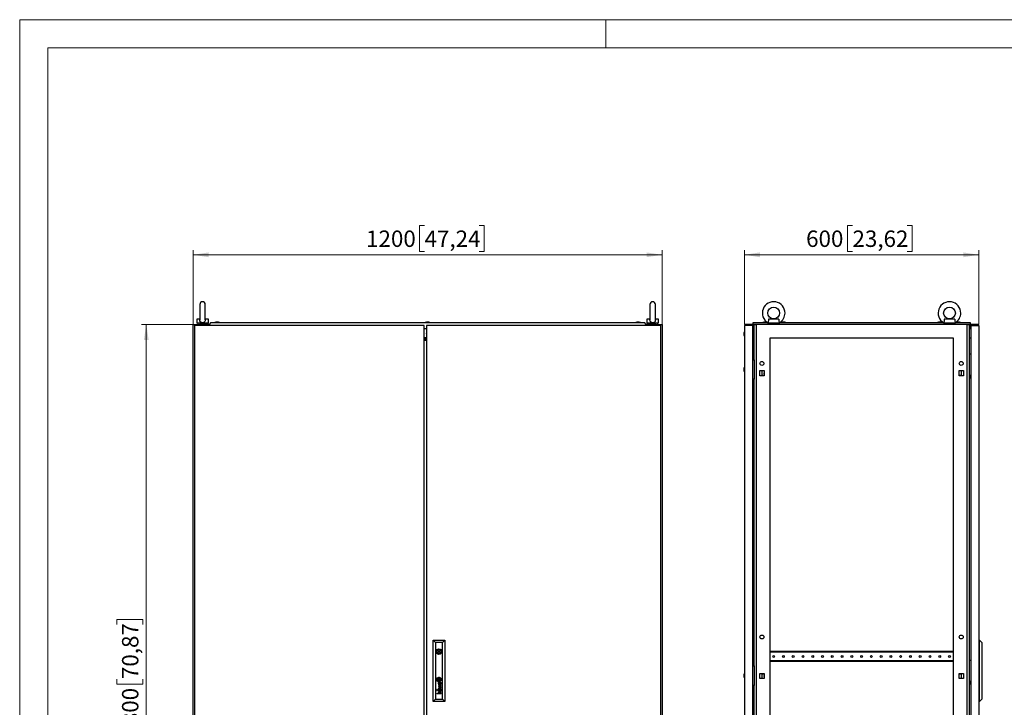
# Model space of a CAD drawing. Units: millimetres. Extents: x 0 to 420, y 0 to 297.
# Drawn here: x 0 to 210, y 150 to 297 of the extents above; entities that cross this region are included whole.
import ezdxf

# ---------------------------------------------------------------- set-up
doc = ezdxf.new("R2010")
doc.units = ezdxf.units.MM
doc.styles.add('SLDTEXTSTYLE0', font='GOTHIC.TTF', dxfattribs={"width": 0.913})
doc.dimstyles.new('SLDDIMSTYLE0', dxfattribs={"dimtxt": 3.5, "dimasz": 3.302, "dimexe": 0, "dimexo": 0.0625, "dimgap": 0.875, "dimtad": 1, "dimlfac": 12, "dimrnd": 1e-09, "dimzin": 12, "dimdsep": 46, "dimtxsty": 'SLDTEXTSTYLE0', "dimsah": 1, "dimcen": 0.09, "dimadec": 0, "dimazin": 3, "dimtfac": 1, "dimtofl": 0, "dimtmove": 0, "dimatfit": 3, "dimfxl": 1, "dimfrac": 2, "dimtolj": 1, "dimtzin": 12, "dimarcsym": 0})

# ---------------------------------------------------------------- blocks, each defined once
blk = doc.blocks.new('_D')
at = {"color": 7, "linetype": 'Continuous', "lineweight": 0}
for p, q in [((37, 232.03), (26, 232.03)), ((27, 82.03), (27, 232.03)), ((20.73, 168.02), (20.73, 169.08)), ((20.73, 169.08), (26.29, 169.08)), ((26.29, 169.08), (26.29, 168.02)), ((20.73, 156.38), (20.73, 155.31)), ((26.29, 155.31), (26.29, 156.38)), ((20.73, 155.31), (26.29, 155.31)), ((37, 82.03), (26, 82.03))]:
    blk.add_line(p, q, dxfattribs=at)
at = {"color": 7, "linetype": 'Continuous', "lineweight": 18}
for points in [[(27, 232.03), (26.49, 228.72), (27.51, 228.72)], [(27, 82.03), (27.51, 85.33), (26.49, 85.33)]]:
    blk.add_solid(points, dxfattribs=at)
at = {"color": 7, "linetype": 'Continuous', "lineweight": 18, "char_height": 3.5, "attachment_point": 1, "rotation": 90, "style": 'SLDTEXTSTYLE0'}
for s, insert in [('70,87', (21.82, 156.38)), ('1800', (21.82, 143.9))]:
    blk.add_mtext(s, dxfattribs=dict(at, insert=insert))
blk = doc.blocks.new('_D_1')
at = {"color": 7, "linetype": 'Continuous', "lineweight": 0}
for p, q in [((86.35, 253.13), (85.29, 253.13)), ((85.29, 253.13), (85.29, 247.57)), ((97.99, 253.13), (99.06, 253.13)), ((99.06, 253.13), (99.06, 247.57)), ((37, 232.03), (37, 247.86)), ((137, 232.03), (137, 247.86)), ((37, 246.86), (137, 246.86)), ((85.29, 247.57), (86.35, 247.57)), ((99.06, 247.57), (97.99, 247.57))]:
    blk.add_line(p, q, dxfattribs=at)
at = {"color": 7, "linetype": 'Continuous', "lineweight": 18}
for points in [[(37, 246.86), (40.3, 246.35), (40.3, 247.37)], [(137, 246.86), (133.7, 247.37), (133.7, 246.35)]]:
    blk.add_solid(points, dxfattribs=at)
at = {"color": 7, "linetype": 'Continuous', "lineweight": 18, "char_height": 3.5, "attachment_point": 1, "style": 'SLDTEXTSTYLE0'}
for s, insert in [('1200', (73.88, 252.04)), ('47,24', (86.35, 252.04))]:
    blk.add_mtext(s, dxfattribs=dict(at, insert=insert))
blk = doc.blocks.new('_D_2')
at = {"color": 7, "linetype": 'Continuous', "lineweight": 0}
for p, q in [((177.62, 253.13), (176.55, 253.13)), ((176.55, 253.13), (176.55, 247.57)), ((189.26, 253.13), (190.32, 253.13)), ((190.32, 253.13), (190.32, 247.57)), ((154.56, 232.03), (154.56, 247.86)), ((204.56, 232.03), (204.56, 247.86)), ((204.56, 246.86), (154.56, 246.86)), ((176.55, 247.57), (177.62, 247.57)), ((190.32, 247.57), (189.26, 247.57))]:
    blk.add_line(p, q, dxfattribs=at)
at = {"color": 7, "linetype": 'Continuous', "lineweight": 18}
for points in [[(154.56, 246.86), (157.86, 246.35), (157.86, 247.37)], [(204.56, 246.86), (201.26, 247.37), (201.26, 246.35)]]:
    blk.add_solid(points, dxfattribs=at)
at = {"color": 7, "linetype": 'Continuous', "lineweight": 18, "char_height": 3.5, "attachment_point": 1, "style": 'SLDTEXTSTYLE0'}
for s, insert in [('600', (167.73, 252.04)), ('23,62', (177.62, 252.04))]:
    blk.add_mtext(s, dxfattribs=dict(at, insert=insert))

msp = doc.modelspace()

# ---------------------------------------------------------------- linework, layer by layer
at = {"color": 7, "linetype": 'Continuous', "lineweight": 18}
for p, q in [((0, 0), (0, 297)), ((0, 297), (420, 297)), ((125, 291), (125, 297)), ((6, 291), (414, 291)), ((6, 291), (6, 6))]:
    msp.add_line(p, q, dxfattribs=at)
at = {"color": 7, "linetype": 'Continuous', "lineweight": 25}
for p, q in [((38.41817, 236.27499), (38.41817, 232.98557)), ((39.58483, 232.98825), (39.58483, 236.27499)), ((134.41817, 236.27499), (134.41817, 232.98557)), ((135.58483, 232.98825), (135.58483, 236.27499)), ((37.7515, 233.10916), (37.7515, 232.27582)), ((38.42641, 233.10916), (37.7515, 233.10916)), ((40.2515, 233.10916), (39.57659, 233.10916)), ((40.2515, 232.27582), (40.2515, 233.10916)), ((133.7515, 233.10916), (133.7515, 232.27582)), ((134.42641, 233.10916), (133.7515, 233.10916)), ((136.2515, 233.10916), (135.57659, 233.10916)), ((136.2515, 232.27582), (136.2515, 233.10916)), ((161.91989, 233.10915), (159.70019, 233.10915)), ((199.41989, 233.10915), (197.20019, 233.10915)), ((37.0015, 82.02582), (37.0015, 232.02582)), ((37.0015, 232.02582), (38.33483, 232.02582)), ((86.2515, 231.77582), (37.2515, 231.77582)), ((37.2515, 231.77582), (37.2515, 84.52582)), ((40.2515, 232.27582), (37.7515, 232.27582)), ((38.0015, 232.27582), (38.0015, 232.02582)), ((38.33483, 232.02582), (38.33483, 231.77582)), ((40.4198, 232.02582), (38.33483, 232.02582)), ((40.0015, 232.02582), (40.0015, 232.27582)), ((40.73446, 232.40082), (40.38483, 231.98416)), ((40.38483, 231.96332), (40.38483, 231.98416)), ((40.38483, 231.96332), (40.45983, 231.96332)), ((40.45983, 231.96332), (40.45983, 231.77582)), ((40.73446, 232.40082), (133.26854, 232.40082)), ((41.85983, 232.48416), (41.6265, 232.40082)), ((42.39316, 232.48416), (41.85983, 232.48416)), ((42.6265, 232.40082), (42.39316, 232.48416)), ((86.2515, 84.52582), (86.2515, 231.77582)), ((86.2515, 231.15082), (86.7515, 231.15082)), ((86.73483, 232.48416), (86.5015, 232.40082)), ((87.26816, 232.48416), (86.73483, 232.48416)), ((86.7515, 231.77582), (86.7515, 84.52582)), ((136.7515, 231.77582), (86.7515, 231.77582)), ((87.5015, 232.40082), (87.26816, 232.48416)), ((131.60983, 232.48416), (131.3765, 232.40082)), ((132.14317, 232.48416), (131.60983, 232.48416)), ((132.14317, 232.48416), (132.14316, 232.48416)), ((132.3765, 232.40082), (132.14317, 232.48416)), ((133.61817, 231.98416), (133.26854, 232.40082)), ((133.54317, 231.96332), (133.61817, 231.96332)), ((133.54317, 231.77582), (133.54317, 231.96332)), ((135.66817, 232.02582), (133.5832, 232.02582)), ((133.61817, 231.96332), (133.61817, 231.98416)), ((136.2515, 232.27582), (133.7515, 232.27582)), ((134.0015, 232.27582), (134.0015, 232.02582)), ((135.66817, 231.77582), (135.66817, 232.02582)), ((135.66817, 232.02582), (137.0015, 232.02582)), ((136.0015, 232.02582), (136.0015, 232.27582)), ((136.7515, 84.52582), (136.7515, 231.77582)), ((137.0015, 232.02582), (137.0015, 82.02582)), ((156.26837, 231.77583), (154.56004, 231.77583)), ((154.56004, 231.77583), (154.56004, 84.52582)), ((156.26837, 231.77583), (156.26837, 84.52582)), ((156.26837, 231.42166), (156.43504, 231.42166)), ((156.26837, 231.25499), (156.43504, 231.25499)), ((156.43504, 232.40082), (159.51859, 232.40082)), ((156.43504, 231.98416), (156.43504, 232.40082)), ((156.64337, 231.98416), (156.43504, 231.98416)), ((156.43504, 231.96333), (156.43504, 231.98416)), ((156.43504, 231.96333), (156.64337, 231.96333)), ((156.43504, 231.96333), (156.43504, 231.15082)), ((156.56004, 231.15082), (156.43504, 231.15082)), ((156.4767, 230.37999), (156.4767, 231.15082)), ((156.56004, 231.96333), (156.56004, 231.15082)), ((156.56004, 231.42166), (156.64337, 231.42166)), ((156.64337, 224.48415), (156.64337, 232.02582)), ((156.64337, 232.02582), (157.0766, 232.02582)), ((157.0766, 232.02582), (157.0766, 82.02582)), ((202.04348, 232.02582), (157.0766, 232.02582)), ((158.71004, 232.48416), (158.4767, 232.40082)), ((159.24337, 232.48416), (158.71004, 232.48416)), ((158.79722, 232.48416), (158.79722, 232.48937)), ((159.15619, 232.48937), (159.15619, 232.48416)), ((159.4767, 232.40082), (159.24337, 232.48416)), ((159.56004, 232.37963), (159.56004, 232.27582)), ((162.06004, 232.27582), (159.56004, 232.27582)), ((159.81004, 232.24578), (159.81004, 232.02582)), ((161.81004, 232.02582), (161.81004, 232.24578)), ((162.06004, 232.27582), (162.06004, 232.37963)), ((162.10149, 232.40082), (197.01859, 232.40082)), ((162.6267, 232.48416), (162.39337, 232.40082)), ((163.16004, 232.48416), (162.6267, 232.48416)), ((162.71388, 232.48416), (162.71388, 232.48937)), ((163.07286, 232.48937), (163.07286, 232.48416)), ((163.39337, 232.40082), (163.16004, 232.48416)), ((195.96004, 232.48416), (195.7267, 232.40082)), ((196.49337, 232.48416), (195.96004, 232.48416)), ((196.04721, 232.48416), (196.04721, 232.48937)), ((196.40619, 232.48937), (196.40619, 232.48416)), ((196.7267, 232.40082), (196.49337, 232.48416)), ((197.06004, 232.37963), (197.06004, 232.27582)), ((199.56004, 232.27582), (197.06004, 232.27582)), ((197.31004, 232.24578), (197.31004, 232.02582)), ((199.31004, 232.02582), (199.31004, 232.24578)), ((199.56004, 232.27582), (199.56004, 232.37963)), ((199.60149, 232.40082), (202.68504, 232.40082)), ((199.8767, 232.48416), (199.64337, 232.40082)), ((200.41004, 232.48416), (199.8767, 232.48416)), ((199.96388, 232.48416), (199.96388, 232.48937)), ((200.32285, 232.48937), (200.32285, 232.48416)), ((200.64337, 232.40082), (200.41004, 232.48416)), ((202.04348, 82.02582), (202.04348, 232.02582)), ((202.04348, 232.02582), (202.4767, 232.02582)), ((202.4767, 232.02582), (202.4767, 82.02582)), ((202.68504, 231.98416), (202.4767, 231.98416)), ((202.4767, 231.96333), (202.68504, 231.96333)), ((202.56004, 231.96333), (202.56004, 231.15082)), ((202.56004, 231.15082), (202.68504, 231.15082)), ((202.68504, 232.40082), (202.68504, 231.98416)), ((202.68504, 231.96333), (202.68504, 231.98416)), ((202.68504, 231.96333), (202.68504, 231.15082)), ((202.85171, 231.77583), (202.85171, 84.52582)), ((202.85171, 231.77583), (204.56004, 231.77583)), ((204.56004, 231.77583), (204.56004, 84.52582)), ((86.7515, 229.18535), (86.2515, 229.18535)), ((86.2515, 229.03388), (86.7515, 229.03388)), ((154.4715, 230.14281), (154.4767, 230.14281)), ((154.4767, 229.78384), (154.4715, 229.78384)), ((154.56004, 230.46332), (154.4767, 230.22999)), ((154.4767, 230.22999), (154.4767, 229.69666)), ((154.4767, 229.69666), (154.56004, 229.46333)), ((156.4767, 230.37999), (156.26837, 230.37999)), ((156.26837, 229.54665), (156.4767, 229.54665)), ((156.26837, 229.09197), (156.64337, 229.05916)), ((156.4767, 230.37999), (156.64337, 230.37999)), ((156.4767, 230.37999), (156.4767, 229.54665)), ((156.4767, 229.12999), (156.4767, 229.54665)), ((156.64337, 229.54665), (156.4767, 229.54665)), ((156.4767, 229.12999), (156.64337, 229.12999)), ((159.9767, 229.10916), (159.9767, 87.85916)), ((199.14337, 229.10916), (159.9767, 229.10916)), ((199.14337, 87.85916), (199.14337, 229.10916)), ((202.85171, 229.09197), (202.4767, 229.05916)), ((86.7515, 228.87727), (86.2515, 228.87727)), ((86.2515, 228.86333), (86.7515, 228.86333)), ((86.7515, 228.69667), (86.2515, 228.69667)), ((86.2515, 228.6704), (86.7515, 228.6704)), ((202.4767, 225.73415), (202.85171, 225.73415)), ((154.56004, 222.90083), (154.4767, 222.66749)), ((154.4767, 222.66749), (154.4767, 222.13416)), ((156.26837, 224.48415), (156.64337, 224.48415)), ((156.64337, 224.48415), (156.64337, 220.31749)), ((154.4715, 222.58031), (154.4767, 222.58031)), ((154.4767, 222.22134), (154.4715, 222.22134)), ((154.4767, 222.13416), (154.56004, 221.90083)), ((157.84337, 222.15916), (158.7767, 222.15916)), ((157.84337, 221.05916), (157.84337, 222.15916)), ((158.7767, 221.05916), (157.84337, 221.05916)), ((158.31004, 222.15916), (158.31004, 221.05916)), ((158.7767, 221.1175), (158.46837, 221.1175)), ((158.46837, 221.1175), (158.46837, 221.05916)), ((158.7767, 222.15916), (158.7767, 221.05916)), ((200.34337, 222.15916), (201.2767, 222.15916)), ((200.34337, 221.05916), (200.34337, 222.15916)), ((200.6517, 221.1175), (200.34337, 221.1175)), ((201.2767, 221.05916), (200.34337, 221.05916)), ((200.6517, 221.05916), (200.6517, 221.1175)), ((200.81004, 222.15916), (200.81004, 221.05916)), ((201.2767, 222.15916), (201.2767, 221.05916)), ((202.85171, 221.15082), (202.4767, 221.15082)), ((202.82671, 220.48416), (202.82671, 221.15082)), ((156.64337, 220.31749), (156.26837, 220.31749)), ((156.64337, 159.19249), (156.64337, 220.31749)), ((202.82671, 220.48416), (202.85171, 220.48416)), ((88.1515, 151.60916), (88.1515, 164.69249)), ((88.1515, 164.69249), (88.65168, 164.19231)), ((88.1515, 164.69249), (90.68483, 164.69249)), ((88.65168, 164.19231), (88.65168, 152.10934)), ((90.18465, 164.19231), (88.65168, 164.19231)), ((90.18465, 164.19231), (90.68483, 164.69249)), ((90.18465, 152.10934), (90.18465, 164.19231)), ((90.68483, 164.69249), (90.68483, 151.60916)), ((204.7267, 164.69249), (204.56004, 164.69249)), ((204.7267, 151.60916), (204.7267, 164.69249)), ((204.7267, 164.69249), (205.18504, 164.19231)), ((205.18504, 164.19231), (205.18504, 152.10934)), ((89.02069, 162.35897), (88.82707, 162.35897)), ((88.82707, 162.10897), (89.02069, 162.10897)), ((90.00926, 162.35897), (89.81564, 162.35897)), ((89.81564, 162.10897), (90.00926, 162.10897)), ((159.99754, 162.25499), (159.9767, 162.25499)), ((159.99754, 162.25499), (159.99754, 162.08832)), ((199.12254, 162.25499), (159.99754, 162.25499)), ((199.12254, 162.08832), (159.99754, 162.08832)), ((199.12254, 162.25499), (199.12254, 162.08832)), ((199.14337, 162.25499), (199.12254, 162.25499)), ((159.9767, 160.12999), (159.99754, 160.12999)), ((199.12254, 160.29666), (159.99754, 160.29666)), ((159.99754, 160.29666), (159.99754, 160.12999)), ((199.12254, 160.12999), (159.99754, 160.12999)), ((199.12254, 160.29666), (199.12254, 160.12999)), ((199.12254, 160.12999), (199.14337, 160.12999)), ((202.4767, 160.44249), (202.85171, 160.44249)), ((154.56004, 157.60916), (154.4767, 157.37583)), ((156.26837, 159.19249), (156.64337, 159.19249)), ((156.64337, 159.19249), (156.64337, 155.02582)), ((157.84337, 157.57582), (158.7767, 157.57582)), ((157.84337, 156.47583), (157.84337, 157.57582)), ((158.31004, 157.57582), (158.31004, 156.47583)), ((158.46837, 157.57582), (158.46837, 157.51749)), ((158.46837, 157.51749), (158.7767, 157.51749)), ((158.7767, 157.57582), (158.7767, 156.47583)), ((200.34337, 157.57582), (201.2767, 157.57582)), ((200.34337, 156.47583), (200.34337, 157.57582)), ((200.34337, 157.51749), (200.6517, 157.51749)), ((200.6517, 157.51749), (200.6517, 157.57582)), ((200.81004, 157.57582), (200.81004, 156.47583)), ((201.2767, 157.57582), (201.2767, 156.47583)), ((89.29204, 156.40262), (89.29204, 156.14939)), ((89.54429, 156.40262), (89.29204, 156.40262)), ((89.54429, 156.14939), (89.29204, 156.14939)), ((89.59552, 155.63587), (89.45859, 155.63587)), ((89.52184, 155.56793), (89.46679, 155.56793)), ((89.53407, 155.46087), (89.52184, 155.56793)), ((89.54429, 156.40262), (89.54429, 156.14939)), ((89.57262, 155.55119), (89.57105, 155.56793)), ((89.57105, 155.56793), (89.67645, 155.56793)), ((89.57891, 155.49678), (89.57262, 155.55119)), ((89.58393, 155.46087), (89.57891, 155.49678)), ((89.74277, 155.63237), (89.59552, 155.63587)), ((89.74463, 155.63239), (89.8038, 155.63387)), ((89.87324, 155.66164), (89.85801, 155.66164)), ((89.87324, 155.66164), (89.87324, 155.61361)), ((154.4715, 157.28864), (154.4767, 157.28864)), ((154.4767, 156.92967), (154.4715, 156.92967)), ((154.4767, 157.37583), (154.4767, 156.84249)), ((154.4767, 156.84249), (154.56004, 156.60916)), ((158.7767, 156.47583), (157.84337, 156.47583)), ((158.7767, 156.53416), (158.46837, 156.53416)), ((158.46837, 156.53416), (158.46837, 156.47583)), ((200.6517, 156.53416), (200.34337, 156.53416)), ((201.2767, 156.47583), (200.34337, 156.47583)), ((200.6517, 156.47583), (200.6517, 156.53416)), ((202.85171, 155.85916), (202.4767, 155.85916)), ((202.82671, 155.19249), (202.82671, 155.85916)), ((89.08302, 154.18747), (88.98814, 154.18747)), ((88.98814, 154.18747), (88.98814, 154.09494)), ((88.98814, 154.09494), (89.08302, 154.09494)), ((89.08302, 154.00239), (88.98814, 154.00239)), ((88.98814, 154.00239), (88.98814, 153.90986)), ((88.98814, 153.90986), (89.08302, 153.90986)), ((88.98814, 153.30926), (89.35317, 153.30926)), ((88.98814, 153.24017), (88.98814, 153.30926)), ((89.08302, 154.09494), (89.08302, 154.18747)), ((89.08302, 153.90986), (89.08302, 154.00239)), ((89.87324, 154.96471), (89.28876, 155.14632)), ((89.28876, 155.14632), (89.28876, 155.08195)), ((89.28876, 155.08195), (89.78308, 154.93551)), ((89.78308, 154.93551), (89.28876, 154.79255)), ((89.28876, 154.79255), (89.28876, 154.72114)), ((89.28876, 154.72114), (89.78357, 154.56437)), ((89.78357, 154.56437), (89.28876, 154.42583)), ((89.28876, 154.34748), (89.87324, 154.52199)), ((89.28876, 154.42583), (89.28876, 154.34748)), ((89.37937, 154.75285), (89.87324, 154.89097)), ((89.87324, 154.59463), (89.37937, 154.75285)), ((89.52184, 154.17224), (89.46679, 154.17224)), ((89.46843, 154.24017), (89.59552, 154.24017)), ((89.475, 155.29968), (89.475, 155.22947)), ((89.475, 153.904), (89.475, 153.83378)), ((89.87324, 153.67471), (89.47674, 153.67471)), ((89.47674, 153.60459), (89.87324, 153.60459)), ((89.48067, 153.30926), (89.87324, 153.30926)), ((89.53406, 154.06517), (89.52184, 154.17224)), ((89.57119, 154.17224), (89.67645, 154.17224)), ((89.58393, 154.06517), (89.57672, 154.11846)), ((89.59552, 154.24017), (89.59575, 154.24017)), ((89.59575, 154.24017), (89.74324, 154.23667)), ((89.74324, 154.23667), (89.79664, 154.2379)), ((89.80759, 154.17221), (89.82582, 154.17157)), ((89.87324, 154.26595), (89.85801, 154.26595)), ((89.87324, 154.89097), (89.87324, 154.96471)), ((89.87324, 154.52199), (89.87324, 154.59463)), ((89.87324, 154.21792), (89.87324, 154.26595)), ((89.87324, 153.60459), (89.87324, 153.67471)), ((89.87324, 153.24017), (89.87324, 153.30926)), ((156.64337, 155.02582), (156.26837, 155.02582)), ((156.64337, 95.98416), (156.64337, 155.02582)), ((202.82671, 155.19249), (202.85171, 155.19249)), ((88.1515, 151.60916), (88.65168, 152.10934)), ((90.68483, 151.60916), (88.1515, 151.60916)), ((88.65168, 152.10934), (90.18465, 152.10934)), ((89.87324, 153.24017), (88.98814, 153.24017)), ((90.18465, 152.10934), (90.68483, 151.60916)), ((204.7267, 151.60916), (204.56004, 151.60916)), ((204.7267, 151.60916), (205.18504, 152.10934))]:
    msp.add_line(p, q, dxfattribs=at)
at = {"color": 7, "linetype": 'Continuous'}
msp.add_line((204.56004, 232.02582), (154.56004, 232.02582), dxfattribs=at)
at = {"color": 7, "linetype": 'Continuous', "lineweight": 25, "flags": 128}
for points in [[(159.70019, 233.10915), (159.7044, 232.96319), (159.69548, 232.81326), (159.66379, 232.64097), (159.61886, 232.50311), (159.58003, 232.41472), (159.56057, 232.37621), (159.56234, 232.37963)], [(197.20019, 233.10915), (197.2044, 232.96319), (197.19548, 232.81326), (197.16378, 232.64097), (197.11887, 232.50311), (197.08003, 232.41472), (197.06057, 232.37621), (197.06234, 232.37963)], [(39.58265, 232.99945), (39.58466, 232.96319), (39.56741, 232.81326), (39.50011, 232.64097), (39.38046, 232.50312), (39.22417, 232.41472), (39.03805, 232.3762), (38.84415, 232.39444), (38.66764, 232.47044), (38.53088, 232.59884), (38.44926, 232.76187), (38.41897, 232.94322), (38.4211, 232.99071)], [(135.58265, 232.99945), (135.58466, 232.96319), (135.56741, 232.81326), (135.50011, 232.64097), (135.38046, 232.50312), (135.22417, 232.41472), (135.03805, 232.3762), (134.84415, 232.39444), (134.66764, 232.47044), (134.53088, 232.59884), (134.44926, 232.76187), (134.41897, 232.94322), (134.4211, 232.99071)], [(159.8321, 232.27582), (159.81023, 232.24362), (159.81172, 232.24578)], [(161.80836, 232.24578), (161.79508, 232.26513), (161.78797, 232.27582)], [(197.3321, 232.27582), (197.31023, 232.24362), (197.31172, 232.24578)], [(199.30836, 232.24578), (199.29509, 232.26513), (199.28797, 232.27582)], [(86.7515, 229.98157), (86.74317, 230.04666), (86.7515, 230.11174)], [(158.74754, 221.60915), (158.76181, 221.68091), (158.7767, 221.70959)], [(158.7767, 221.50872), (158.76181, 221.5374), (158.74754, 221.60915)], [(89.22841, 156.2947), (89.22747, 156.30181), (89.22653, 156.30892), (89.22559, 156.31603), (89.22465, 156.32314), (89.22371, 156.33025), (89.22277, 156.33736), (89.22183, 156.34447), (89.22089, 156.35158)], [(158.74754, 157.02582), (158.76181, 157.09758), (158.7767, 157.12626)], [(158.7767, 156.92539), (158.76181, 156.95407), (158.74754, 157.02582)]]:
    msp.add_lwpolyline(points, dxfattribs=at)
at = {"color": 7, "linetype": 'Continuous', "lineweight": 25}
for centre, radius in [((160.81004, 234.44249), 1.24917), ((198.31004, 234.44249), 1.24917), ((158.31004, 223.69249), 0.41667), ((200.81004, 223.69249), 0.41667), ((158.31004, 165.35916), 0.41667), ((200.81004, 165.35916), 0.41667), ((89.41817, 162.23397), 0.60417), ((89.41817, 162.23397), 0.125), ((160.81004, 161.19249), 0.1875), ((162.89337, 161.19249), 0.1875), ((164.9767, 161.19249), 0.1875), ((167.06004, 161.19249), 0.1875), ((169.14337, 161.19249), 0.1875), ((171.2267, 161.19249), 0.1875), ((173.31004, 161.19249), 0.1875), ((175.39337, 161.19249), 0.1875), ((177.4767, 161.19249), 0.1875), ((179.56004, 161.19249), 0.1875), ((181.64337, 161.19249), 0.1875), ((183.7267, 161.19249), 0.1875), ((185.81004, 161.19249), 0.1875), ((187.89337, 161.19249), 0.1875), ((189.9767, 161.19249), 0.1875), ((192.06004, 161.19249), 0.1875), ((194.14337, 161.19249), 0.1875), ((196.2267, 161.19249), 0.1875), ((198.31004, 161.19249), 0.1875), ((89.41817, 156.27601), 0.50625)]:
    msp.add_circle(centre, radius, dxfattribs=at)
for centre, radius, start, end in [((39.0015, 236.27499), 0.58333, 0, 180), ((135.0015, 236.27499), 0.58333, 0, 180), ((160.81004, 234.44249), 2.41583, 0, 238.8227993), ((198.31004, 234.44249), 2.41583, 0, 238.8227993), ((163.2284, 232.97862), 1.31501, 174.3032228, 207.0972461), ((160.81004, 234.44249), 2.41583, 301.1600274, 0), ((200.72852, 232.97864), 1.31513, 174.3046104, 207.0955761), ((198.31004, 234.44249), 2.41583, 301.1600274, 0), ((160.81004, 234.44249), 2.41583, 243.7519183, 245.5608305), ((160.81004, 234.44249), 2.41583, 294.4382248, 296.1661064), ((198.31004, 234.44249), 2.41583, 243.7519183, 245.5608305), ((198.31004, 234.44249), 2.41583, 294.4382248, 296.1661064), ((200.18504, 221.60916), 0.1875, 327.6124615, 32.3875385), ((89.41817, 162.23397), 0.41667, 17.4576031, 162.5423969), ((89.41817, 162.23397), 0.41667, 197.4576031, 342.5423969), ((89.29651, 156.30471), 0.32342, 156.7138916, 181.7736613), ((89.56309, 156.31296), 0.59013, 181.7736613, 185.4223305), ((89.45721, 156.30291), 0.48378, 185.4223305, 202.1912722), ((89.42632, 156.24884), 0.46475, 138.5716232, 156.7138916), ((89.48725, 156.31517), 0.51622, 202.1912722, 216.6391484), ((89.33769, 156.31892), 0.30329, 174.4994766, 184.5813976), ((89.47142, 156.32964), 0.43745, 184.5813976, 189.5321002), ((89.20621, 156.33158), 0.1712, 163.1291148, 174.4994766), ((89.54595, 156.34215), 0.51303, 189.5321002, 214.8246913), ((89.33729, 156.29183), 0.30818, 150.3248301, 163.1291148), ((89.35106, 156.28398), 0.32403, 127.6465952, 150.3248301), ((89.45736, 156.29294), 0.47897, 216.6391484, 239.5054911), ((89.42942, 156.2461), 0.46888, 114.8237199, 138.5716232), ((89.32985, 156.34059), 0.23452, 177.1960729, 191.2838865), ((89.20911, 156.3465), 0.11363, 164.2317354, 177.1960729), ((89.24942, 156.33512), 0.15552, 154.5514112, 164.2317354), ((90.08841, 156.49194), 1.00802, 191.2838865, 193.4662094), ((89.957, 156.46047), 0.8729, 193.4662094, 198.2479899), ((89.25639, 156.3318), 0.16323, 144.9109081, 154.5514112), ((89.33229, 156.27848), 0.256, 135.0719391, 144.9109081), ((89.50833, 156.31598), 0.4672, 214.8246913, 235.283954), ((89.49838, 156.30926), 0.39, 198.2479899, 208.4243426), ((89.37757, 156.23331), 0.31995, 129.4871839, 135.0719391), ((89.66191, 155.88101), 0.83296, 121.0262561, 127.6465952), ((89.85479, 156.50217), 0.79526, 208.4243426, 215.6924523), ((89.23391, 156.36497), 0.07748, 167.5969962, 187.4741484), ((92.62411, 156.80974), 3.49673, 187.4741484, 188.4701061), ((89.20799, 156.37067), 0.05094, 147.2207501, 167.5969962), ((89.30281, 156.30961), 0.16372, 140.2306817, 147.2207501), ((89.56113, 156.35361), 0.39997, 188.4701061, 193.9485199), ((89.7424, 156.39863), 0.58675, 193.9485199, 200.1525514), ((89.43921, 156.1585), 0.41688, 125.0195409, 129.4871839), ((89.25447, 156.34984), 0.10083, 127.5187993, 140.2306817), ((91.96099, 157.21283), 2.95002, 200.1525514, 201.3432187), ((89.49244, 156.03992), 0.49158, 123.110067, 127.5187993), ((89.47384, 156.10908), 0.47723, 118.9396312, 125.0195409), ((89.38744, 156.16643), 0.21982, 215.6924523, 231.7781691), ((89.52945, 156.2627), 0.33944, 201.3432187, 215.5340213), ((89.39525, 156.18746), 0.35656, 239.5054911, 273.3261477), ((89.23834, 156.39033), 0.02053, 156.8067974, 181.7154084), ((89.59596, 156.40104), 0.37832, 181.7154084, 187.5121501), ((89.23132, 156.39333), 0.0129, 134.0485782, 156.8067974), ((89.27957, 156.34345), 0.08229, 113.9057659, 134.0485782), ((89.3373, 156.27781), 0.20757, 115.4528713, 123.110067), ((90.22796, 156.42695), 1.00826, 187.5368952, 189.6923291), ((89.46662, 156.16568), 0.55749, 97.0311567, 114.8237199), ((89.45348, 156.22755), 0.42857, 102.9616222, 121.0262561), ((90.14763, 156.41323), 0.92677, 189.6923291, 197.9742115), ((89.36901, 156.1149), 0.22257, 235.283954, 266.301791), ((89.54476, 155.98083), 0.62378, 112.5842305, 118.9396312), ((89.43004, 156.00398), 0.45362, 111.4260126, 113.9057659), ((89.79662, 155.31279), 1.27633, 112.7815525, 115.4528713), ((89.37984, 156.15678), 0.20753, 231.7781691, 257.729929), ((89.4189, 156.18375), 0.20359, 215.5340213, 228.429227), ((89.34906, 156.21034), 0.23194, 105.8667302, 111.4260126), ((89.42401, 156.17847), 0.16603, 197.9742115, 213.0511678), ((89.56186, 155.45543), 0.28614, 167.6286973, 185.5249881), ((89.58809, 155.45797), 0.3125, 185.5249881, 204.1819214), ((89.49136, 155.47089), 0.21398, 152.6152231, 167.6286973), ((89.32878, 156.08213), 0.06777, 228.429227, 267.1087053), ((89.31582, 156.10807), 0.03695, 213.0511678, 234.391665), ((89.84418, 154.46837), 2.04291, 104.8063217, 105.8667302), ((89.3018, 156.08849), 0.01286, 234.391665, 271.5954556), ((89.39666, 155.51995), 0.10732, 118.7389483, 152.6152231), ((89.2915, 156.45821), 0.38273, 271.5954556, 274.3269574), ((89.46068, 156.11268), 0.40875, 106.2964661, 112.7815525), ((89.52225, 156.03494), 0.56518, 100.4064364, 112.5842305), ((89.25808, 156.89983), 0.8256, 274.3269574, 279.4898603), ((89.48255, 155.83649), 0.6278, 99.8174394, 104.8063217), ((89.32874, 156.08139), 0.06703, 267.1087053, 274.4488168), ((89.64024, 155.44567), 0.30669, 174.8134548, 186.0278497), ((89.28302, 156.669), 0.65641, 274.4488168, 278.3846744), ((89.45685, 155.46232), 0.12254, 151.1284885, 174.8134548), ((89.48375, 155.42915), 0.14932, 186.0278497, 209.3997882), ((89.35322, 156.03441), 0.0823, 257.729929, 273.2076353), ((89.42043, 155.4766), 0.15677, 97.5189214, 118.7389483), ((90.29323, 153.26494), 3.3757, 105.2726912, 106.2964661), ((89.41687, 155.48437), 0.07689, 122.164223, 151.1284885), ((89.37623, 156.22649), 0.33439, 266.301791, 281.4554734), ((89.50652, 155.99707), 0.66508, 95.1171511, 102.9616222), ((89.33716, 156.32092), 0.36926, 273.2076353, 282.9241998), ((92.55113, 138.10348), 18.62435, 99.6094389, 99.8174394), ((89.4289, 155.46524), 0.09949, 104.8626792, 122.164223), ((89.31507, 156.45154), 0.4366, 278.3846744, 283.6778159), ((88.61476, 160.74837), 4.72755, 279.4898603, 280.4773259), ((89.44051, 156.37735), 0.34421, 72.2868386, 97.0311567), ((89.45859, 155.18752), 0.44834, 90, 97.5189214), ((89.44732, 155.39584), 0.17129, 92.8924485, 104.8626792), ((89.5236, 156.08351), 0.45394, 96.8143106, 105.2726912), ((89.38705, 156.32854), 0.49788, 273.3261477, 300.8005024), ((89.13304, 157.19954), 1.20643, 283.6778159, 287.9579208), ((89.23019, 156.78711), 0.84757, 282.9241998, 289.6420866), ((89.61756, 155.51595), 1.09285, 98.2491195, 100.4064364), ((89.48924, 154.5662), 1.00198, 91.2837842, 92.8924485), ((89.5746, 155.68414), 0.7935, 93.716678, 99.6094389), ((89.32622, 156.47326), 0.58618, 281.4554734, 296.3704277), ((89.46552, 156.45499), 0.20532, 71.2353976, 95.1171511), ((89.48266, 156.44643), 0.15264, 78.4374071, 98.2491195), ((89.53363, 155.99958), 0.53846, 92.4098679, 96.8143106), ((89.35635, 156.73826), 0.64944, 280.4773259, 287.4131482), ((89.33851, 156.56558), 0.54001, 287.9579208, 299.0401963), ((89.51292, 156.4916), 0.04601, 59.463775, 92.4098679), ((89.48806, 156.47278), 0.12574, 60.4351706, 78.4374071), ((89.34982, 156.45192), 0.49167, 289.6420866, 303.6872951), ((89.53652, 156.27045), 0.20596, 90.5622293, 93.716678), ((89.43281, 156.35871), 0.30701, 48.2576118, 71.2353976), ((90.85464, 155.61171), 1.32915, 186.5164787, 188.1463688), ((89.53462, 156.46387), 0.01252, 49.8046372, 90.5622293), ((89.45933, 156.40076), 0.15148, 48.13311, 59.463775), ((90.28848, 155.53067), 0.75723, 188.1463688, 192.8803739), ((89.50525, 156.42912), 0.05802, 31.0472937, 49.8046372), ((89.41948, 156.31151), 0.41333, 46.0525671, 72.2868386), ((89.42739, 156.36584), 0.24869, 50.702515, 60.4351706), ((89.4345, 156.48909), 0.3883, 287.4131482, 293.6280577), ((89.43572, 156.38726), 0.13918, 19.9342311, 31.0472937), ((89.49025, 156.43526), 0.10515, 35.6165331, 48.13311), ((88.98157, 156.22255), 0.62227, 13.2914862, 19.9342311), ((87.83726, 155.25111), 2.13853, 34.9402883, 35.6165331), ((90.29189, 155.55982), 0.71484, 187.9569363, 191.0045977), ((89.41491, 156.35059), 0.26839, 34.0596813, 50.702515), ((89.37246, 156.37999), 0.48208, 296.3704277, 312.3824077), ((88.4099, 156.0875), 1.20968, 9.8622457, 13.2914862), ((89.55801, 156.20675), 0.08013, 293.6280577, 314.318032), ((90.61229, 155.62213), 1.04124, 191.0045977, 192.3741664), ((89.50066, 156.41326), 0.10936, 30.3817989, 34.9402883), ((89.17918, 156.22478), 0.48202, 24.7368724, 30.3817989), ((89.47145, 156.32615), 0.26615, 299.0401963, 312.7275348), ((88.1987, 156.05079), 1.42406, 8.3342041, 9.8622457), ((86.73674, 155.83662), 2.90161, 7.2032135, 8.3342041), ((89.60475, 156.15889), 0.01324, 314.318032, 336.491), ((89.19479, 156.14728), 0.42401, 2.0312058, 7.2032135), ((89.59852, 156.1616), 0.02003, 336.491, 2.0312058), ((89.04637, 156.16359), 0.62825, 20.597556, 24.7368724), ((89.38858, 156.39377), 0.42179, 303.6872951, 318.6147083), ((88.87191, 156.09803), 0.81462, 13.9708107, 20.597556), ((89.32555, 156.2385), 0.46811, 27.2805038, 48.2576118), ((88.54754, 155.76423), 1.31537, 31.8686655, 34.0596813), ((89.38304, 156.33527), 0.50571, 300.8005024, 325.0048338), ((89.57566, 156.21332), 0.11255, 312.7275348, 328.0640141), ((88.78575, 156.07659), 0.9034, 11.5321764, 13.9708107), ((89.34552, 156.26032), 0.37575, 21.3245195, 31.8686655), ((89.21914, 156.16502), 0.46109, 2.8104331, 11.5321764), ((89.62406, 156.18315), 0.05552, 328.0640141, 346.745163), ((89.66987, 155.21405), 0.35394, 84.5479722, 88.9345797), ((89.61793, 156.18459), 0.06182, 346.745163, 2.8104331), ((85.80459, 154.87802), 4.17693, 20.616593, 21.3245195), ((89.43302, 156.31363), 0.39223, 312.3824077, 328.3184618), ((89.6881, 155.40503), 0.16209, 74.227202, 84.5479722), ((89.59688, 156.21023), 0.14416, 318.6147083, 345.7155337), ((89.34001, 156.22906), 0.52786, 27.3226833, 46.0525671), ((89.3941, 156.22842), 0.34181, 11.1809377, 20.616593), ((88.15633, 155.98376), 1.60352, 9.81818, 11.1809377), ((89.70273, 155.45681), 0.10829, 57.6862886, 74.227202), ((89.42832, 156.20389), 0.31262, 1.6591152, 9.81818), ((89.60201, 156.20892), 0.13886, 345.7155337, 1.6591152), ((89.21967, 156.1839), 0.58724, 10.8755257, 27.2805038), ((89.74341, 155.65934), 0.02698, 268.6373919, 272.5930742), ((89.70242, 155.45633), 0.10886, 38.9914618, 57.6862886), ((89.56126, 156.23448), 0.24154, 328.3184618, 5.3958679), ((89.66581, 155.42669), 0.15597, 27.2528087, 38.9914618), ((89.40724, 156.21994), 0.39624, 5.3958679, 10.8755257), ((89.49924, 156.25391), 0.36386, 325.0048338, 0.5171745), ((89.80005, 155.78342), 0.14959, 271.4353019, 280.4038642), ((89.62519, 155.40577), 0.20165, 15.8572754, 27.2528087), ((89.56656, 155.30937), 0.3535, 42.4942899, 47.0173659), ((89.82558, 155.80672), 0.23942, 265.6860547, 273.3201031), ((89.37562, 156.24745), 0.48777, 5.5581672, 27.3226833), ((89.69358, 155.40731), 0.13409, 333.0588093, 6.8784269), ((89.58413, 155.39411), 0.24433, 6.8784269, 15.8572754), ((89.81784, 155.68653), 0.05109, 280.4038642, 299.7080759), ((89.67685, 155.41041), 0.20392, 33.4144414, 42.4942899), ((89.83669, 155.61516), 0.04754, 273.3201031, 293.2942544), ((89.8324, 155.66102), 0.02172, 299.7080759, 314.9186949), ((89.67685, 155.41041), 0.20392, 24.437573, 33.4144414), ((89.81298, 155.6805), 0.04922, 314.9186949, 324.1072603), ((89.83182, 155.66686), 0.02596, 324.1072603, 333.5152168), ((89.74027, 155.71248), 0.12825, 333.5152168, 336.6461107), ((89.84582, 155.59395), 0.02445, 293.2942544, 333.3289057), ((89.43615, 156.25334), 0.42696, 0.5171745, 5.5581672), ((89.67046, 155.40751), 0.21094, 14.6524078, 24.437573), ((89.82654, 155.60364), 0.04603, 333.3289057, 352.2554994), ((89.75319, 155.61361), 0.12005, 352.2554994, 0), ((89.60993, 155.39168), 0.2735, 6.6522959, 14.6524078), ((89.55427, 155.38519), 0.32954, 356.9094033, 6.6522959), ((200.18504, 157.02582), 0.1875, 327.6124615, 32.3875385), ((89.4857, 153.50061), 0.21135, 161.5284291, 185.0831281), ((89.61046, 153.51171), 0.3366, 185.0831281, 199.9933414), ((89.46913, 154.061), 0.19344, 174.5876282, 183.2174751), ((89.76174, 154.07745), 0.48651, 183.2174751, 188.7439554), ((90.88719, 153.92664), 1.61785, 173.8410834, 174.5876282), ((89.43534, 154.08331), 0.15757, 166.1413884, 173.8410834), ((89.51214, 154.03906), 0.23397, 188.7439554, 214.5075195), ((89.90261, 153.96803), 0.63885, 164.2668374, 166.1413884), ((89.43934, 153.5161), 0.16248, 134.6174298, 161.5284291), ((89.41504, 154.10538), 0.13231, 153.2742901, 164.2668374), ((89.44345, 153.45094), 0.15888, 199.9933414, 212.8926899), ((89.4608, 154.08235), 0.18353, 144.2503393, 153.2742901), ((89.45672, 155.39898), 0.1685, 204.1819214, 233.9124087), ((90.01496, 153.82057), 0.8395, 212.8926899, 214.9766715), ((89.37859, 154.14153), 0.08224, 127.4906287, 144.2503393), ((89.45455, 153.99947), 0.1641, 214.5075195, 250.2703628), ((89.40885, 153.547), 0.11907, 112.1395683, 134.6174298), ((89.48384, 153.449), 0.19131, 214.9766715, 226.9206164), ((89.44844, 154.05046), 0.19701, 120.1871132, 127.4906287), ((89.5602, 153.47141), 0.2316, 175.2440594, 180.3730568), ((89.5121, 153.47109), 0.18349, 180.3730568, 196.2453603), ((89.4578, 153.47993), 0.12884, 165.8963463, 175.2440594), ((89.4673, 153.47754), 0.13863, 158.1641923, 165.8963463), ((89.58337, 154.05081), 0.2501, 178.7541632, 192.7730304), ((89.53135, 154.05195), 0.19807, 164.5754461, 178.7541632), ((89.56747, 153.48723), 0.24117, 196.2453603, 203.3936283), ((89.45529, 153.48235), 0.1257, 146.4109948, 158.1641923), ((89.45547, 154.02182), 0.11896, 192.7730304, 226.5573918), ((89.42502, 154.08128), 0.08777, 140.5187678, 164.5754461), ((89.48102, 153.44983), 0.14698, 203.3936283, 214.7690667), ((89.39067, 154.14978), 0.08211, 106.5516128, 120.1871132), ((89.43996, 153.49254), 0.10729, 132.5447643, 146.4109948), ((89.43783, 155.40328), 0.09662, 209.3997882, 232.7285676), ((89.42184, 154.08391), 0.08364, 106.8122186, 140.5187678), ((89.45572, 155.39761), 0.1668, 233.9124087, 250.1772266), ((89.49246, 153.45777), 0.1609, 214.7690667, 224.7025224), ((89.45068, 153.44419), 0.23005, 103.5221608, 112.1395683), ((89.5687, 153.55073), 0.70705, 104.9899899, 106.5516128), ((89.43222, 153.50096), 0.09585, 113.8285305, 132.5447643), ((89.43887, 154.0043), 0.09482, 226.5573918, 252.0505219), ((89.44692, 153.4127), 0.09682, 224.7025224, 237.1395729), ((89.44993, 155.41917), 0.1166, 232.7285676, 253.0250417), ((89.41334, 154.13096), 0.10639, 94.699821, 104.9899899), ((89.45939, 153.43945), 0.1631, 99.779758, 113.8285305), ((89.50269, 153.49904), 0.19961, 237.1395729, 241.3727515), ((89.43782, 153.49769), 0.17503, 94.0144583, 103.5221608), ((89.44801, 153.99727), 0.17415, 95.012026, 106.8122186), ((89.46491, 155.42309), 0.19388, 250.1772266, 272.9849893), ((89.46515, 154.02902), 0.19549, 250.2703628, 272.8881568), ((89.76589, 149.84257), 4.40924, 94.2785461, 94.699821), ((89.44552, 153.39431), 0.08029, 241.3727515, 251.1466606), ((89.47357, 154.11141), 0.20741, 252.0505219, 270.3952285), ((89.46402, 155.46534), 0.16487, 253.0250417, 263.7168241), ((89.48132, 153.49913), 0.19106, 251.1466606, 255.9717403), ((89.53644, 152.09243), 1.58375, 92.827696, 94.0144583), ((89.48432, 153.29484), 0.30984, 91.4008911, 99.779758), ((89.46679, 153.78321), 0.38903, 90, 95.012026), ((89.45966, 153.41246), 0.10172, 255.9717403, 264.6314043), ((89.45866, 153.9492), 0.29114, 88.0775501, 94.2785461), ((89.47898, 155.60118), 0.30153, 263.7168241, 269.2442027), ((89.55329, 154.4088), 1.10245, 264.6314043, 265.4049366), ((89.47674, 153.30102), 0.37369, 90, 92.827696), ((89.48067, 153.50526), 0.196, 265.4049366, 270), ((90.55194, 154.18132), 1.02449, 186.5098096, 188.6255902), ((90.47127, 154.16909), 0.9429, 188.6255902, 192.8124727), ((89.82648, 155.42502), 0.2833, 192.8803739, 202.79203), ((89.76619, 154.00873), 0.21981, 192.8124727, 212.8012888), ((89.72852, 155.38386), 0.17704, 202.79203, 218.1865321), ((90.41318, 154.23168), 0.84409, 184.0379538, 187.7085377), ((89.70985, 153.97243), 0.15279, 212.8012888, 244.2200381), ((90.49465, 154.18844), 0.91902, 187.7085377, 190.0750662), ((89.71371, 155.37221), 0.15821, 218.1865321, 241.7631297), ((89.88542, 154.0802), 0.30025, 190.0750662, 200.6946422), ((89.74553, 155.43197), 0.15386, 192.3741664, 201.4244173), ((89.94244, 155.50923), 0.3654, 201.4244173, 205.5086732), ((89.75232, 154.02992), 0.15796, 200.6946422, 215.1198), ((89.70888, 155.39779), 0.10661, 205.5086732, 219.9604957), ((89.71473, 154.00348), 0.11201, 215.1198, 239.847933), ((89.73131, 155.41658), 0.13587, 219.9604957, 234.4730549), ((89.71075, 155.36669), 0.15194, 241.7631297, 262.7762833), ((89.71347, 153.9799), 0.16109, 244.2200381, 257.9224133), ((89.69471, 155.36533), 0.0729, 234.4730549, 251.7229549), ((89.70338, 153.98394), 0.08942, 239.847933, 259.3738942), ((89.7174, 155.43402), 0.14524, 251.7229549, 264.579126), ((89.67645, 153.92785), 0.24439, 82.6924298, 90), ((89.71694, 153.99614), 0.1777, 257.9224133, 274.4090481), ((89.71372, 154.03905), 0.14549, 259.3738942, 274.75099), ((89.71706, 155.4165), 0.20214, 262.7762833, 280.0625727), ((89.71467, 155.40522), 0.11631, 264.579126, 304.4979333), ((89.68457, 153.99115), 0.18057, 74.7190315, 82.6924298), ((89.71643, 154.00637), 0.1127, 274.75099, 304.6696032), ((89.71523, 154.01834), 0.19997, 274.4090481, 291.8723226), ((89.70522, 154.06675), 0.10221, 57.1860622, 74.7190315), ((89.72129, 155.39264), 0.17791, 280.0625727, 300.6937899), ((89.69822, 154.05588), 0.11513, 36.698, 57.1860622), ((89.72378, 155.39196), 0.10022, 304.4979333, 333.0588093), ((89.72123, 153.99945), 0.10427, 304.6696032, 344.7199728), ((89.73309, 153.97384), 0.15201, 291.8723226, 315.7766107), ((89.64486, 154.01612), 0.18168, 15.6656493, 36.698), ((89.79044, 154.50893), 0.27111, 271.3113353, 275.5063557), ((89.64729, 153.99202), 0.24117, 36.7773789, 48.3431702), ((89.73916, 155.36255), 0.14292, 300.6937899, 324.8804722), ((89.80667, 154.34055), 0.10195, 275.5063557, 285.4583106), ((89.6178, 154.00853), 0.20979, 5.2366995, 15.6656493), ((89.67036, 154.01334), 0.15701, 344.7199728, 5.2366995), ((89.82934, 154.27236), 0.10086, 267.9957789, 279.144121), ((89.82477, 154.27511), 0.03405, 285.4583106, 315.6407106), ((89.68026, 154.01666), 0.20001, 26.2837096, 36.7773789), ((89.74356, 153.96365), 0.13741, 315.7766107, 337.6332444), ((89.83931, 154.21047), 0.03816, 279.144121, 302.2639124), ((89.82201, 154.2778), 0.0379, 315.6407106, 341.7664875), ((89.74313, 155.35975), 0.13805, 324.8804722, 345.4670483), ((89.67035, 154.01177), 0.21106, 14.6574179, 26.2837096), ((89.84882, 154.1954), 0.02035, 302.2639124, 329.5112482), ((89.82799, 154.20766), 0.04452, 329.5112482, 347.9523903), ((89.72349, 153.97191), 0.1591, 337.6332444, 351.0263554), ((89.79325, 154.21508), 0.08004, 347.9523903, 2.0354139), ((89.62043, 153.99871), 0.26267, 6.3310412, 14.6574179), ((89.66886, 155.37901), 0.21479, 345.4670483, 356.9094033), ((89.62717, 153.98712), 0.25663, 351.0263554, 0.5317092), ((89.50585, 153.986), 0.37795, 0.5317092, 6.3310412)]:
    msp.add_arc(centre, radius, start, end, dxfattribs=at)

# ---------------------------------------------------------------- dimensions: what is measured, and where the dimension line sits
at = {"color": 7, "linetype": 'Continuous', "lineweight": 18}
for base, p1, p2, picture, middle in [((137.0015, 246.85832), (37.0015, 232.02582), (137.0015, 232.02582), '_D_1', (87.0015, 246.85832)), ((154.56004, 246.85832), (204.56004, 232.02582), (154.56004, 232.02582), '_D_2', (179.56004, 246.85832))]:
    dim = msp.add_linear_dim(base=base, p1=p1, p2=p2, dimstyle='SLDDIMSTYLE0', dxfattribs=at)
    dim.commit()
    dim.dimension.update_dxf_attribs({"geometry": picture, "text_midpoint": middle, "dimtype": 160})
dim = msp.add_linear_dim(base=(27.0015, 232.02582), p1=(37.0015, 82.02582), p2=(37.0015, 232.02582), angle=90, dimstyle='SLDDIMSTYLE0', dxfattribs=at)
dim.commit()
dim.dimension.update_dxf_attribs({"geometry": '_D', "text_midpoint": (27.0015, 157.02582), "dimtype": 160})

doc.saveas('drawing.dxf')
